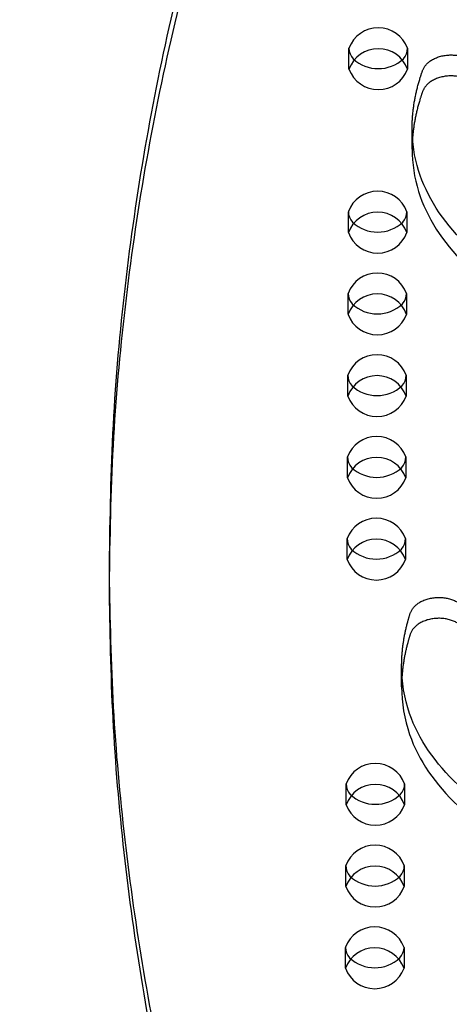
# Model space of a CAD drawing. Units: inches. Extents: x 1078 to 1584, y -400 to 196.
# Drawn here: x 1311 to 1318, y 59 to 76 of the extents above; entities that cross this region are included whole.
import ezdxf

# ---------------------------------------------------------------- set-up
doc = ezdxf.new("R2010")
doc.units = ezdxf.units.IN
doc.header["$MEASUREMENT"] = 0
doc.layers.add('SHADOW BOW I (DWS-4034)$Make2D', color=7, linetype='Continuous', true_color=0x000000)
doc.styles.add('ASTM DWS DIMS', font='arial.ttf')
doc.dimstyles.new('ASTM DWS DIMS', dxfattribs={"dimtxt": 300, "dimasz": 300.000162, "dimexe": 150.000081, "dimexo": 150.000081, "dimgap": 300, "dimtad": 0, "dimtoh": 1, "dimdec": 3, "dimzin": 3, "dimdsep": 46, "dimlunit": 4, "dimtxsty": 'ASTM DWS DIMS', "dimblk": 'ARCHTICK', "dimcen": 150.000081, "dimazin": 1, "dimtfac": 1, "dimtdec": 4, "dimtix": 1, "dimtofl": 0, "dimtmove": 1, "dimatfit": 3, "dimfxl": 1, "dimtolj": 1, "dimtzin": 1, "dimarcsym": 0})

# ---------------------------------------------------------------- blocks, each defined once
blk = doc.blocks.new('*D3')
at = {"color": 0, "lineweight": -2}
for p, q in [((1255.503, 63.976), (1255.503, 117.148)), ((1406.378, 63.976), (1406.378, 117.148)), ((1267.203, 111.298), (1295.507, 111.298)), ((1394.678, 111.298), (1366.374, 111.298))]:
    blk.add_line(p, q, dxfattribs=at)
at = {"color": 0}
for points in [[(1267.203, 113.248), (1267.203, 109.348), (1255.503, 111.298)], [(1394.678, 109.348), (1394.678, 113.248), (1406.378, 111.298)]]:
    blk.add_solid(points, dxfattribs=at)
at = {"layer": 'Defpoints', "color": 0}
for p in [(1406.378, 111.298), (1255.503, 58.126), (1406.378, 58.126)]:
    blk.add_point(p, dxfattribs=at)
at = {"color": 0, "insert": (1330.941, 111.298), "char_height": 11.7, "attachment_point": 5, "style": 'ASTM DWS DIMS'}
blk.add_mtext('\\A1;12\'-6{\\H1.000000x;\\S7/8;}"', dxfattribs=at)

msp = doc.modelspace()

# ---------------------------------------------------------------- linework, layer by layer
at = {"layer": 'SHADOW BOW I (DWS-4034)$Make2D', "lineweight": -3}
for p, q in [((1316.6554, 75.1725), (1316.6554, 75.5292)), ((1317.6554, 75.5292), (1317.6554, 75.1716)), ((1317.7343, 73.8046), (1317.7343, 74.1623)), ((1316.6445, 72.3774), (1316.6445, 72.7341)), ((1317.6445, 72.7341), (1317.6445, 72.3764)), ((1316.639, 70.9798), (1316.639, 71.3365)), ((1317.639, 71.3365), (1317.639, 70.9789)), ((1316.6336, 69.5823), (1316.6336, 69.939)), ((1317.6336, 69.939), (1317.6336, 69.5813)), ((1316.6281, 68.1847), (1316.6281, 68.5414)), ((1317.6281, 68.5414), (1317.6281, 68.1838)), ((1316.6226, 66.7871), (1316.6226, 67.1439)), ((1317.6226, 67.1439), (1317.6226, 66.7862)), ((1312.5617, 66.3544), (1312.5617, 66.712)), ((1317.5549, 64.6087), (1317.5549, 64.9663)), ((1316.6062, 62.5945), (1316.6062, 62.9512)), ((1317.6062, 62.9512), (1317.6062, 62.5935)), ((1316.6008, 61.1969), (1316.6008, 61.5536)), ((1317.6008, 61.5536), (1317.6008, 61.196)), ((1316.5953, 59.7994), (1316.5953, 60.1561)), ((1317.5953, 60.1561), (1317.5953, 59.7984))]:
    msp.add_line(p, q, dxfattribs=at)
for centre, radius, start, end in [((1317.1553, 75.3459), 0.5327, 20.12839, 159.76219), ((1316.8996, 75.5292), 0.2441, 179.77591, 180), ((1316.93, 75.5341), 0.2746, 181.0156, 221.99361), ((1317.1553, 74.9882), 0.5327, 20.12839, 159.76219), ((1317.3809, 75.5341), 0.2746, 318.00936, 358.98461), ((1317.1554, 75.806), 0.6262, 226.68684, 313.31483), ((1316.8996, 75.1716), 0.2441, 179.77591, 180), ((1317.1554, 75.3546), 0.5325, 200.10966, 339.89035), ((1317.1443, 72.5508), 0.5327, 20.12839, 159.76219), ((1316.8886, 72.7341), 0.2441, 179.77591, 180), ((1316.919, 72.739), 0.2746, 181.01559, 221.99341), ((1317.37, 72.739), 0.2746, 318.00911, 358.9846), ((1317.1443, 72.1931), 0.5327, 20.12839, 159.76219), ((1317.1445, 73.0109), 0.6262, 226.68673, 313.31469), ((1316.8886, 72.3764), 0.2441, 179.77591, 180), ((1317.1445, 72.5595), 0.5325, 200.10966, 339.89035), ((1317.1389, 71.1532), 0.5327, 20.12839, 159.76219), ((1316.8832, 71.3365), 0.2441, 179.77591, 180), ((1316.9136, 71.3414), 0.2746, 181.01559, 221.99341), ((1317.1389, 70.7956), 0.5327, 20.12839, 159.76219), ((1317.3645, 71.3414), 0.2746, 318.00705, 358.98445), ((1317.139, 71.6133), 0.6262, 226.68681, 313.31345), ((1316.8832, 70.9789), 0.2441, 179.77591, 180), ((1317.139, 71.1619), 0.5325, 200.10966, 339.89035), ((1317.1334, 69.7557), 0.5327, 20.12839, 159.76219), ((1316.8777, 69.939), 0.2441, 179.77591, 180), ((1316.9081, 69.9438), 0.2746, 181.01559, 221.99341), ((1317.1334, 69.398), 0.5327, 20.12839, 159.76219), ((1317.359, 69.9438), 0.2746, 318.00886, 358.98458), ((1317.1336, 70.2157), 0.6262, 226.68674, 313.31454), ((1316.8777, 69.5813), 0.2441, 179.77591, 180), ((1317.1336, 69.7644), 0.5325, 200.10966, 339.89035), ((1317.1279, 68.3581), 0.5327, 20.12839, 159.76219), ((1316.8722, 68.5414), 0.2441, 179.77591, 180), ((1316.9026, 68.5463), 0.2746, 181.01559, 221.99341), ((1317.1279, 68.0004), 0.5327, 20.12839, 159.76219), ((1317.3536, 68.5463), 0.2746, 318.0068, 358.98443), ((1317.1281, 68.8182), 0.6262, 226.68682, 313.3133), ((1316.8722, 68.1838), 0.2441, 179.77591, 180), ((1317.1281, 68.3668), 0.5325, 200.10966, 339.89035), ((1317.1225, 66.9605), 0.5327, 20.12839, 159.76219), ((1316.8668, 67.1439), 0.2441, 179.77591, 180), ((1316.8972, 67.1487), 0.2746, 181.01559, 221.99341), ((1317.1225, 66.6029), 0.5327, 20.12839, 159.76219), ((1317.3481, 67.1487), 0.2746, 318.0066, 358.98442), ((1317.1226, 67.4206), 0.6262, 226.68683, 313.31318), ((1316.8668, 66.7862), 0.2441, 179.77591, 180), ((1317.1226, 66.9693), 0.5325, 200.10966, 339.89035), ((1317.1061, 62.7679), 0.5327, 20.12839, 159.76219), ((1316.8504, 62.9512), 0.2441, 179.77591, 180), ((1316.8808, 62.956), 0.2746, 181.01559, 221.99341), ((1317.1061, 62.4102), 0.5327, 20.12839, 159.76219), ((1317.3317, 62.956), 0.2746, 318.01016, 358.98467), ((1317.1062, 63.228), 0.6262, 226.68683, 313.31318), ((1316.8504, 62.5935), 0.2441, 179.77591, 180), ((1317.1062, 62.7766), 0.5325, 200.10966, 339.89035), ((1317.1006, 61.3703), 0.5327, 20.12839, 159.76219), ((1316.8449, 61.5536), 0.2441, 179.77591, 180), ((1316.8753, 61.5585), 0.2746, 181.01559, 221.99341), ((1317.1006, 61.0126), 0.5327, 20.12839, 159.76219), ((1317.3262, 61.5585), 0.2746, 318.0081, 358.98453), ((1317.1008, 61.8304), 0.6262, 226.68677, 313.31408), ((1316.8449, 61.196), 0.2441, 179.77591, 180), ((1317.1008, 61.379), 0.5325, 200.10966, 339.89035), ((1317.0951, 59.9727), 0.5327, 20.12839, 159.76219), ((1316.8395, 60.1561), 0.2441, 179.77591, 180), ((1316.8698, 60.1609), 0.2746, 181.01559, 221.99341), ((1317.0951, 59.6151), 0.5327, 20.12839, 159.76219), ((1317.3208, 60.1609), 0.2746, 318.00991, 358.98465), ((1317.0953, 60.4328), 0.6262, 226.68683, 313.31318), ((1316.8395, 59.7984), 0.2441, 179.77591, 180), ((1317.0953, 59.9815), 0.5325, 200.10966, 339.89035)]:
    msp.add_arc(centre, radius, start, end, dxfattribs=at)
for points in [[(1312.5617, 66.712), (1312.5617, 87.5519), (1331.2318, 103.8027)], [(1312.5617, 66.3544), (1312.5617, 87.1942), (1331.2318, 103.4451)]]:
    msp.add_rational_spline(points, [0.890350749417, 0.889922985685, 0.999545457817], degree=2, dxfattribs=at)
for points, weights, degree, knots in [([(1317.7343, 74.1623), (1317.7343, 74.4956), (1317.799, 74.8284), (1317.9133, 75.1487), (1317.9774, 75.3286), (1318.196, 75.4336), (1318.4593, 75.411), (1318.7227, 75.3884), (1318.8984, 75.2496), (1318.8984, 75.0642)], [1, 1, 1, 1, 0.83262329458, 0.83262329458, 1, 0.83262329458, 0.83262329458, 1], 3, [-933.1287793, -933.1287793, -933.1287793, -933.1287793, -897.1267722, -897.1267722, -897.1267722, -878.7284601, -878.7284601, -878.7284601, -860.3301479, -860.3301479, -860.3301479, -860.3301479]), ([(1318.8984, 74.7066), (1318.8984, 74.8919), (1318.7227, 75.0308), (1318.4593, 75.0534), (1318.196, 75.0759), (1317.9774, 74.9709), (1317.9133, 74.791), (1317.799, 74.4707), (1317.7343, 74.1379), (1317.7343, 73.8046)], [1, 0.83262329458, 0.83262329458, 1, 0.83262329458, 0.83262329458, 1, 1, 1, 1], 3, [860.3301479, 860.3301479, 860.3301479, 860.3301479, 878.7284601, 878.7284601, 878.7284601, 897.1267722, 897.1267722, 897.1267722, 933.1287793, 933.1287793, 933.1287793, 933.1287793]), ([(1349.3242, 66.7898), (1349.2396, 46.8547), (1332.1751, 30.8792), (1331.7378, 30.4698), (1331.0069, 30.4676), (1330.2759, 30.4655), (1329.8337, 30.8722), (1312.6478, 46.6807), (1312.5621, 66.5332)], [0.894787767634, 0.894821927577, 0.992549430049, 0.888191133053, 0.992549430049, 0.888191133053, 0.992549430049, 0.891497556238, 0.890638499426], 2, [4319.0037905, 4319.0037905, 4319.0037905, 5715.198173, 5715.198173, 5749.6443132, 5749.6443132, 5784.0904535, 5784.0904535, 7173.4631582, 7173.4631582, 7173.4631582]), ([(1330.0081, 30.3806), (1329.9124, 30.4422), (1329.8337, 30.5146), (1312.5617, 46.4022), (1312.5617, 66.3544)], [0.959810003859, 0.972219114451, 0.992549430049, 0.891042855133, 0.89063279708], 2, [5777.3799099, 5777.3799099, 5777.3799099, 5784.0904535, 5784.0904535, 7179.7148909, 7179.7148909, 7179.7148909]), ([(1317.5549, 64.9663), (1317.5549, 65.2698), (1317.6075, 65.5729), (1317.7015, 65.8663), (1317.7601, 66.049), (1317.9781, 66.1578), (1318.2444, 66.1373), (1318.5107, 66.1167), (1318.6895, 65.9772), (1318.6895, 65.79)], [1, 1, 1, 1, 0.829965598873, 0.829965598873, 1, 0.829965598873, 0.829965598873, 1], 3, [-929.9166188, -929.9166188, -929.9166188, -929.9166188, -897.1267722, -897.1267722, -897.1267722, -878.5761657, -878.5761657, -878.5761657, -860.0255592, -860.0255592, -860.0255592, -860.0255592]), ([(1318.6895, 65.4323), (1318.6895, 65.6195), (1318.5107, 65.759), (1318.2444, 65.7796), (1317.9781, 65.8002), (1317.7601, 65.6913), (1317.7015, 65.5086), (1317.6075, 65.2152), (1317.5549, 64.9122), (1317.5549, 64.6087)], [1, 0.829965598873, 0.829965598873, 1, 0.829965598873, 0.829965598873, 1, 1, 1, 1], 3, [860.0255592, 860.0255592, 860.0255592, 860.0255592, 878.5761657, 878.5761657, 878.5761657, 897.1267722, 897.1267722, 897.1267722, 929.9166188, 929.9166188, 929.9166188, 929.9166188])]:
    msp.add_rational_spline(points, weights, degree=degree, knots=knots, dxfattribs=at)
for points, knots in [([(1325.924, 66.3494), (1325.4244, 66.4376), (1323.9143, 66.8808), (1323.8083, 68.8066), (1322.5098, 70.6521), (1319.4365, 71.2381), (1317.895, 72.7841), (1317.7343, 73.9189), (1317.7343, 74.1623)], [-1302.6187355, -1302.6187355, -1302.6187355, -1302.6187355, -1263.3512143, -1190.646884, -1114.802805, -1055.5402309, -959.407827, -933.1287793, -933.1287793, -933.1287793, -933.1287793]), ([(1317.7343, 73.8046), (1317.7343, 73.5613), (1317.895, 72.4264), (1319.4365, 70.8804), (1322.5098, 70.2944), (1323.8083, 68.4489), (1323.9143, 66.5232), (1325.4244, 66.08), (1325.924, 65.9917)], [933.1287793, 933.1287793, 933.1287793, 933.1287793, 959.407827, 1055.5402309, 1114.802805, 1190.646884, 1263.3512143, 1302.6187355, 1302.6187355, 1302.6187355, 1302.6187355]), ([(1326.012, 57.2038), (1325.5095, 57.2836), (1323.9846, 57.7014), (1323.8125, 59.6248), (1322.4511, 61.448), (1319.3586, 61.9824), (1317.7363, 63.5289), (1317.5549, 64.6934), (1317.5549, 64.9663)], [-1302.6187355, -1302.6187355, -1302.6187355, -1302.6187355, -1263.3512143, -1190.646884, -1114.802805, -1055.5402309, -959.407827, -929.9166188, -929.9166188, -929.9166188, -929.9166188]), ([(1317.5549, 64.6087), (1317.5549, 64.3357), (1317.7363, 63.1713), (1319.3586, 61.6247), (1322.4511, 61.0903), (1323.8125, 59.2671), (1323.9846, 57.3437), (1325.5095, 56.9259), (1326.012, 56.8461)], [929.9166188, 929.9166188, 929.9166188, 929.9166188, 959.407827, 1055.5402309, 1114.802805, 1190.646884, 1263.3512143, 1302.6187355, 1302.6187355, 1302.6187355, 1302.6187355])]:
    msp.add_open_spline(points, degree=3, knots=knots, dxfattribs=at)

# ---------------------------------------------------------------- dimensions: what is measured, and where the dimension line sits
dim = msp.add_linear_dim(base=(1406.3782, 111.2977), p1=(1255.5029, 58.1264), p2=(1406.3782, 58.1264), dimstyle='ASTM DWS DIMS', override={"dimscale": 0.039, "dimtxt": 300, "dimasz": 300.000162, "dimexe": 150.000081, "dimexo": 150.000081, "dimgap": 300, "dimtih": 0, "dimdec": 3, "dimlfac": 1, "dimzin": 3, "dimlunit": 4, "dimtxsty": 'ASTM DWS DIMS', "dimcen": 150.000081, "dimadec": 2, "dimazin": 0, "dimtix": 0, "dimtmove": 0, "dimtzin": 1})
dim.commit()
dim.dimension.update_dxf_attribs({"geometry": '*D3', "text_midpoint": (1330.9406, 111.2977)})

doc.saveas('drawing.dxf')
